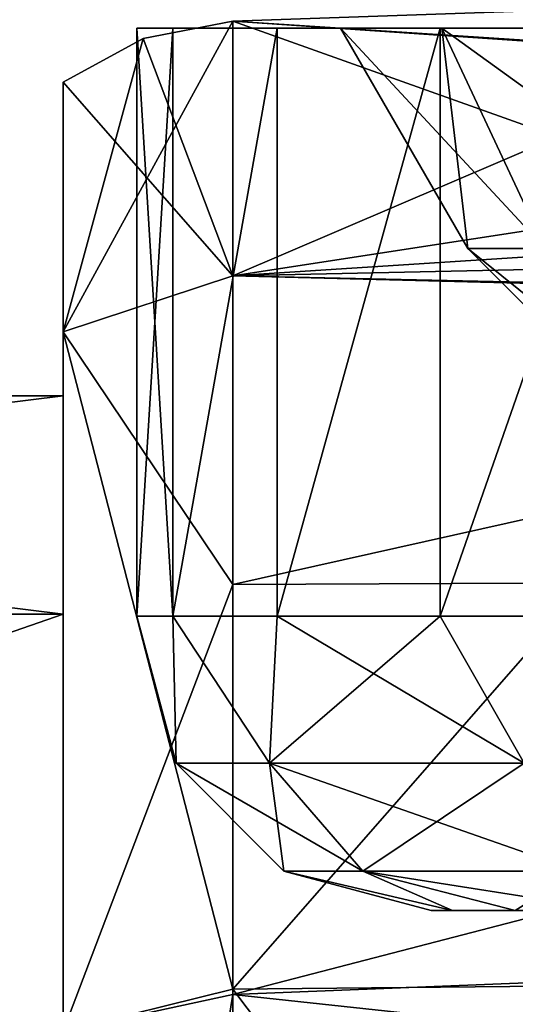
# Model space of a CAD drawing. Units: millimetres. Extents: x -44 to 44, y -76 to 60.
# Drawn here: x -31 to -28, y -39 to -32 of the extents above; entities that cross this region are included whole.
import ezdxf

# ---------------------------------------------------------------- set-up
doc = ezdxf.new("R2010")
doc.units = ezdxf.units.MM
doc.header["$LTSCALE"] = 65.185185
for name, color, linetype in [('1394', 7, 'CONTINUOUS'), ('1395', 7, 'CONTINUOUS'), ('1399', 7, 'CONTINUOUS'), ('1453', 7, 'CONTINUOUS'), ('1454', 7, 'CONTINUOUS'), ('1455', 7, 'CONTINUOUS'), ('1458', 7, 'CONTINUOUS'), ('1459', 7, 'CONTINUOUS'), ('1469', 7, 'CONTINUOUS'), ('1470', 7, 'CONTINUOUS'), ('1471', 7, 'CONTINUOUS'), ('1474', 7, 'CONTINUOUS'), ('1475', 7, 'CONTINUOUS'), ('685', 7, 'CONTINUOUS'), ('686', 7, 'CONTINUOUS'), ('730', 7, 'CONTINUOUS'), ('733', 7, 'CONTINUOUS'), ('737', 7, 'CONTINUOUS'), ('740', 7, 'CONTINUOUS'), ('826', 7, 'CONTINUOUS'), ('914', 7, 'CONTINUOUS'), ('979', 7, 'CONTINUOUS'), ('980', 7, 'CONTINUOUS')]:
    doc.layers.add(name, color=color, linetype=linetype)

msp = doc.modelspace()

# ---------------------------------------------------------------- linework, layer by layer
at = {"layer": '1394', "color": 31, "linetype": 'Continuous'}
for points in [[(-43, -34.5, 5), (-43, -35.9855, 11.5083), (-31, -34.5, 5), (-43, -34.5, 5)], [(-31, -34.5, 5), (-43, -35.9855, 11.5083), (-31, -35.9847, 11.5064), (-31, -34.5, 5)], [(-43, -35.9855, 11.5083), (-43, -40.1477, 16.7275), (-31, -35.9847, 11.5064), (-43, -35.9855, 11.5083)], [(-31, -35.9847, 11.5064), (-43, -40.1477, 16.7275), (-31, -40.1464, 16.7259), (-31, -35.9847, 11.5064)]]:
    msp.add_3dface(points, dxfattribs=at)
at = {"layer": '1395', "color": 31, "linetype": 'Continuous'}
for points in [[(-31, -34.0656, 12.4321), (-31, -32.369, 5), (-31, -35.9847, 11.5064), (-31, -34.0656, 12.4321)], [(-31, -32.369, 5), (-31, -34.0656, -2.4321), (-31, -34.5, 5), (-31, -32.369, 5)], [(-31, -32.369, 5), (-31, -34.5, 5), (-31, -35.9847, 11.5064), (-31, -32.369, 5)], [(-31, -38.8203, 18.3945), (-31, -34.0656, 12.4321), (-31, -40.1464, 16.7259), (-31, -38.8203, 18.3945)], [(-31, -34.0656, 12.4321), (-31, -35.9847, 11.5064), (-31, -40.1464, 16.7259), (-31, -34.0656, 12.4321)], [(-31, -34.0656, -2.4321), (-31, -38.8203, -8.3945), (-31, -40.1464, -6.7259), (-31, -34.0656, -2.4321)], [(-31, -34.5, 5), (-31, -34.0656, -2.4321), (-31, -35.9847, -1.5064), (-31, -34.5, 5)], [(-31, -35.9847, -1.5064), (-31, -34.0656, -2.4321), (-31, -40.1464, -6.7259), (-31, -35.9847, -1.5064)]]:
    msp.add_3dface(points, dxfattribs=at)
at = {"layer": '1399', "color": 31, "linetype": 'Continuous'}
for points in [[(-43, -34.5, 5), (-31, -34.5, 5), (-31, -35.9847, -1.5064), (-43, -34.5, 5)], [(-43, -34.5, 5), (-31, -35.9847, -1.5064), (-43, -35.9855, -1.5083), (-43, -34.5, 5)], [(-31, -35.9847, -1.5064), (-31, -40.1464, -6.7259), (-43, -35.9855, -1.5083), (-31, -35.9847, -1.5064)], [(-31, -40.1464, -6.7259), (-43, -40.1477, -6.7275), (-43, -35.9855, -1.5083), (-31, -40.1464, -6.7259)]]:
    msp.add_3dface(points, dxfattribs=at)
at = {"layer": '1453', "color": 31, "linetype": 'Continuous'}
for points in [[(-27.6, -34.15, 78.5), (-27.4401, -34.15, 77.6964), (-28.25, -33.5, 78.5), (-27.6, -34.15, 78.5)], [(-28.25, -33.5, 78.5), (-27.4401, -34.15, 77.6964), (-27.7248, -33.5, 76.8836), (-28.25, -33.5, 78.5)]]:
    msp.add_3dface(points, dxfattribs=at)
at = {"layer": '1454', "color": 31, "linetype": 'Continuous'}
for points in [[(-28.25, -33.5, 78.5), (-27.7248, -33.5, 76.8836), (-29.116, -32, 78.5), (-28.25, -33.5, 78.5)], [(-29.116, -32, 78.5), (-27.7248, -33.5, 76.8836), (-28.4254, -32, 76.3746), (-29.116, -32, 78.5)], [(-27.7248, -33.5, 76.8836), (-26.3498, -33.5, 75.8846), (-28.4254, -32, 76.3746), (-27.7248, -33.5, 76.8836)], [(-28.4254, -32, 76.3746), (-26.3498, -33.5, 75.8846), (-26.6174, -32, 75.061), (-28.4254, -32, 76.3746)]]:
    msp.add_3dface(points, dxfattribs=at)
at = {"layer": '1455', "color": 31, "linetype": 'Continuous'}
for points in [[(-30.2555, -32, 76.9564), (-30.5, -32, 78.5), (-30.2555, -32, 80.0436), (-30.2555, -32, 76.9564)], [(-29.5451, -32, 75.562), (-30.2555, -32, 76.9564), (-29.5451, -32, 81.438), (-29.5451, -32, 75.562)], [(-30.2555, -32, 76.9564), (-30.2555, -32, 80.0436), (-29.5451, -32, 81.438), (-30.2555, -32, 76.9564)], [(-28.438, -32, 74.4549), (-29.5451, -32, 75.562), (-29.116, -32, 78.5), (-28.438, -32, 74.4549)], [(-29.5451, -32, 75.562), (-29.5451, -32, 81.438), (-29.116, -32, 78.5), (-29.5451, -32, 75.562)], [(-29.5451, -32, 81.438), (-28.438, -32, 82.5451), (-29.116, -32, 78.5), (-29.5451, -32, 81.438)], [(-28.438, -32, 74.4549), (-29.116, -32, 78.5), (-28.4254, -32, 76.3746), (-28.438, -32, 74.4549)], [(-29.116, -32, 78.5), (-28.438, -32, 82.5451), (-28.4254, -32, 80.6254), (-29.116, -32, 78.5)], [(-27.0436, -32, 73.7445), (-28.438, -32, 74.4549), (-28.4254, -32, 76.3746), (-27.0436, -32, 73.7445)], [(-28.438, -32, 82.5451), (-27.0436, -32, 83.2555), (-28.4254, -32, 80.6254), (-28.438, -32, 82.5451)], [(-27.0436, -32, 73.7445), (-28.4254, -32, 76.3746), (-26.6174, -32, 75.061), (-27.0436, -32, 73.7445)], [(-28.4254, -32, 80.6254), (-27.0436, -32, 83.2555), (-26.6174, -32, 81.939), (-28.4254, -32, 80.6254)]]:
    msp.add_3dface(points, dxfattribs=at)
at = {"layer": '1458', "color": 31, "linetype": 'Continuous'}
msp.add_3dface([(-27.6, -34.15, 78.5), (-28.25, -33.5, 78.5), (-27.7248, -33.5, 80.1164), (-27.6, -34.15, 78.5)], dxfattribs=at)
at = {"layer": '1459', "color": 31, "linetype": 'Continuous'}
for points in [[(-28.25, -33.5, 78.5), (-29.116, -32, 78.5), (-28.4254, -32, 80.6254), (-28.25, -33.5, 78.5)], [(-28.25, -33.5, 78.5), (-28.4254, -32, 80.6254), (-27.7248, -33.5, 80.1164), (-28.25, -33.5, 78.5)], [(-28.4254, -32, 80.6254), (-26.6174, -32, 81.939), (-27.7248, -33.5, 80.1164), (-28.4254, -32, 80.6254)]]:
    msp.add_3dface(points, dxfattribs=at)
at = {"layer": '1469', "color": 31, "linetype": 'Continuous'}
for points in [[(-27.6, -34.15, -25.5), (-27.4401, -34.15, -26.3036), (-28.25, -33.5, -25.5), (-27.6, -34.15, -25.5)], [(-28.25, -33.5, -25.5), (-27.4401, -34.15, -26.3036), (-27.7248, -33.5, -27.1164), (-28.25, -33.5, -25.5)]]:
    msp.add_3dface(points, dxfattribs=at)
at = {"layer": '1470', "color": 31, "linetype": 'Continuous'}
for points in [[(-28.25, -33.5, -25.5), (-27.7248, -33.5, -27.1164), (-29.116, -32, -25.5), (-28.25, -33.5, -25.5)], [(-29.116, -32, -25.5), (-27.7248, -33.5, -27.1164), (-28.4254, -32, -27.6254), (-29.116, -32, -25.5)], [(-27.7248, -33.5, -27.1164), (-26.3498, -33.5, -28.1154), (-28.4254, -32, -27.6254), (-27.7248, -33.5, -27.1164)], [(-28.4254, -32, -27.6254), (-26.3498, -33.5, -28.1154), (-26.6174, -32, -28.939), (-28.4254, -32, -27.6254)]]:
    msp.add_3dface(points, dxfattribs=at)
at = {"layer": '1471', "color": 31, "linetype": 'Continuous'}
for points in [[(-30.2555, -32, -27.0436), (-30.5, -32, -25.5), (-30.2555, -32, -23.9564), (-30.2555, -32, -27.0436)], [(-29.5451, -32, -28.438), (-30.2555, -32, -27.0436), (-29.5451, -32, -22.562), (-29.5451, -32, -28.438)], [(-30.2555, -32, -27.0436), (-30.2555, -32, -23.9564), (-29.5451, -32, -22.562), (-30.2555, -32, -27.0436)], [(-28.438, -32, -29.5451), (-29.5451, -32, -28.438), (-29.116, -32, -25.5), (-28.438, -32, -29.5451)], [(-29.5451, -32, -28.438), (-29.5451, -32, -22.562), (-29.116, -32, -25.5), (-29.5451, -32, -28.438)], [(-29.5451, -32, -22.562), (-28.438, -32, -21.4549), (-29.116, -32, -25.5), (-29.5451, -32, -22.562)], [(-28.438, -32, -29.5451), (-29.116, -32, -25.5), (-28.4254, -32, -27.6254), (-28.438, -32, -29.5451)], [(-29.116, -32, -25.5), (-28.438, -32, -21.4549), (-28.4254, -32, -23.3746), (-29.116, -32, -25.5)], [(-27.0436, -32, -30.2555), (-28.438, -32, -29.5451), (-28.4254, -32, -27.6254), (-27.0436, -32, -30.2555)], [(-28.438, -32, -21.4549), (-27.0436, -32, -20.7445), (-28.4254, -32, -23.3746), (-28.438, -32, -21.4549)], [(-27.0436, -32, -30.2555), (-28.4254, -32, -27.6254), (-26.6174, -32, -28.939), (-27.0436, -32, -30.2555)], [(-28.4254, -32, -23.3746), (-27.0436, -32, -20.7445), (-26.6174, -32, -22.061), (-28.4254, -32, -23.3746)]]:
    msp.add_3dface(points, dxfattribs=at)
at = {"layer": '1474', "color": 31, "linetype": 'Continuous'}
msp.add_3dface([(-27.6, -34.15, -25.5), (-28.25, -33.5, -25.5), (-27.7248, -33.5, -23.8836), (-27.6, -34.15, -25.5)], dxfattribs=at)
at = {"layer": '1475', "color": 31, "linetype": 'Continuous'}
for points in [[(-28.25, -33.5, -25.5), (-29.116, -32, -25.5), (-28.4254, -32, -23.3746), (-28.25, -33.5, -25.5)], [(-28.25, -33.5, -25.5), (-28.4254, -32, -23.3746), (-27.7248, -33.5, -23.8836), (-28.25, -33.5, -25.5)], [(-28.4254, -32, -23.3746), (-26.6174, -32, -22.061), (-27.7248, -33.5, -23.8836), (-28.4254, -32, -23.3746)]]:
    msp.add_3dface(points, dxfattribs=at)
at = {"layer": '685', "color": 31, "linetype": 'Continuous'}
for points in [[(-29.8477, -31.9534, 5), (-25.4449, -31.7997, 5), (-25.9155, -32.2084, 1.2959), (-29.8477, -31.9534, 5)], [(-29.8477, -33.6853, -2.6013), (-29.8477, -31.9534, 5), (-25.7318, -33.4194, -2.373), (-29.8477, -33.6853, -2.6013)], [(-25.7318, -33.4194, -2.373), (-29.8477, -31.9534, 5), (-25.9176, -32.2212, 1.2367), (-25.7318, -33.4194, -2.373)], [(-25.9176, -32.2212, 1.2367), (-29.8477, -31.9534, 5), (-25.9155, -32.2084, 1.2959), (-25.9176, -32.2212, 1.2367)], [(-25.711, -33.5971, -2.7505), (-29.8477, -33.6853, -2.6013), (-25.7318, -33.4194, -2.373), (-25.711, -33.5971, -2.7505)], [(-25.6821, -33.7764, -3.1103), (-29.8477, -33.6853, -2.6013), (-25.711, -33.5971, -2.7505), (-25.6821, -33.7764, -3.1103)], [(-29.8477, -38.5342, -8.698), (-29.8477, -33.6853, -2.6013), (-25.6821, -33.7764, -3.1103), (-29.8477, -38.5342, -8.698)], [(-25.1384, -38.4892, -8.8724), (-29.8477, -38.5342, -8.698), (-25.6821, -33.7764, -3.1103), (-25.1384, -38.4892, -8.8724)], [(-24.8255, -45.1917, -12.1903), (-29.8477, -38.5342, -8.698), (-25.1384, -38.4892, -8.8724), (-24.8255, -45.1917, -12.1903)], [(-29.8477, -45.5465, -12.0954), (-29.8477, -38.5342, -8.698), (-24.8255, -45.1917, -12.1903), (-29.8477, -45.5465, -12.0954)]]:
    msp.add_3dface(points, dxfattribs=at)
at = {"layer": '686', "color": 31, "linetype": 'Continuous'}
for points in [[(-25.4449, -31.7997, 5), (-29.8477, -31.9534, 5), (-29.8477, -33.686, 12.6027), (-25.4449, -31.7997, 5)], [(-25.4449, -31.7997, 5), (-29.8477, -33.686, 12.6027), (-23.3022, -32.6784, 10.7436), (-25.4449, -31.7997, 5)], [(-23.3022, -32.6784, 10.7436), (-29.8477, -33.686, 12.6027), (-21.4233, -33.9009, 13.658), (-23.3022, -32.6784, 10.7436)], [(-29.8477, -33.686, 12.6027), (-29.8477, -35.7847, 15.9441), (-21.4233, -33.9009, 13.658), (-29.8477, -33.686, 12.6027)], [(-21.4233, -33.9009, 13.658), (-29.8477, -35.7847, 15.9441), (-18.9107, -35.733, 16.4848), (-21.4233, -33.9009, 13.658)], [(-29.8477, -35.7847, 15.9441), (-29.8477, -38.571, 18.7274), (-18.9107, -35.733, 16.4848), (-29.8477, -35.7847, 15.9441)], [(-18.9107, -35.733, 16.4848), (-29.8477, -38.571, 18.7274), (-15.9893, -38.0209, 18.9043), (-18.9107, -35.733, 16.4848)], [(-15.9893, -38.0209, 18.9043), (-29.8477, -38.571, 18.7274), (-13.1459, -40.3698, 20.663), (-15.9893, -38.0209, 18.9043)], [(-29.8477, -38.571, 18.7274), (-29.8477, -41.9182, 20.824), (-13.1459, -40.3698, 20.663), (-29.8477, -38.571, 18.7274)]]:
    msp.add_3dface(points, dxfattribs=at)
at = {"layer": '730', "color": 31, "linetype": 'Continuous'}
for points in [[(-28.4998, -38, -25.4997), (-28.3528, -38, -26.4279), (-28.3527, -38, -24.5717), (-28.4998, -38, -25.4997)], [(-28.3528, -38, -26.4279), (-27.9269, -38, -27.2636), (-28.3527, -38, -24.5717), (-28.3528, -38, -26.4279)], [(-28.3527, -38, -24.5717), (-27.9269, -38, -27.2636), (-27.9268, -38, -23.7363), (-28.3527, -38, -24.5717)], [(-27.9269, -38, -27.2636), (-27.2626, -38, -27.9273), (-27.9268, -38, -23.7363), (-27.9269, -38, -27.2636)]]:
    msp.add_3dface(points, dxfattribs=at)
at = {"layer": '733', "color": 31, "linetype": 'Continuous'}
for points in [[(-30.5, -32, -25.5), (-30.2555, -32, -27.0436), (-30.5, -36, -25.5001), (-30.5, -32, -25.5)], [(-30.5, -36, -25.5001), (-30.2555, -32, -27.0436), (-30.2552, -36, -27.0454), (-30.5, -36, -25.5001)], [(-30.2555, -32, -23.9564), (-30.5, -32, -25.5), (-30.2553, -36, -23.9548), (-30.2555, -32, -23.9564)], [(-30.2553, -36, -23.9548), (-30.5, -32, -25.5), (-30.5, -36, -25.5001), (-30.2553, -36, -23.9548)], [(-30.2555, -32, -27.0436), (-29.5451, -32, -28.438), (-30.2552, -36, -27.0454), (-30.2555, -32, -27.0436)], [(-29.5451, -32, -22.562), (-30.2555, -32, -23.9564), (-30.2553, -36, -23.9548), (-29.5451, -32, -22.562)], [(-29.5449, -36, -22.5608), (-29.5451, -32, -22.562), (-30.2553, -36, -23.9548), (-29.5449, -36, -22.5608)], [(-30.2552, -36, -27.0454), (-29.5451, -32, -28.438), (-29.5447, -36, -28.4394), (-30.2552, -36, -27.0454)], [(-29.5451, -32, -28.438), (-28.438, -32, -29.5451), (-29.5447, -36, -28.4394), (-29.5451, -32, -28.438)], [(-28.438, -32, -21.4549), (-29.5451, -32, -22.562), (-29.5449, -36, -22.5608), (-28.438, -32, -21.4549)], [(-28.4385, -36, -21.4546), (-28.438, -32, -21.4549), (-29.5449, -36, -22.5608), (-28.4385, -36, -21.4546)], [(-29.5447, -36, -28.4394), (-28.438, -32, -29.5451), (-28.4383, -36, -29.5456), (-29.5447, -36, -28.4394)], [(-27.0436, -32, -20.7445), (-28.438, -32, -21.4549), (-28.4385, -36, -21.4546), (-27.0436, -32, -20.7445)], [(-27.0443, -36, -20.7445), (-27.0436, -32, -20.7445), (-28.4385, -36, -21.4546), (-27.0443, -36, -20.7445)], [(-28.438, -32, -29.5451), (-27.0436, -32, -30.2555), (-28.4383, -36, -29.5456), (-28.438, -32, -29.5451)], [(-28.4383, -36, -29.5456), (-27.0436, -32, -30.2555), (-27.044, -36, -30.2556), (-28.4383, -36, -29.5456)]]:
    msp.add_3dface(points, dxfattribs=at)
at = {"layer": '737', "color": 31, "linetype": 'Continuous'}
for points in [[(-28.4998, -38, 78.5003), (-28.3528, -38, 77.5721), (-28.3527, -38, 79.4283), (-28.4998, -38, 78.5003)], [(-28.3528, -38, 77.5721), (-27.9269, -38, 76.7364), (-28.3527, -38, 79.4283), (-28.3528, -38, 77.5721)], [(-28.3527, -38, 79.4283), (-27.9269, -38, 76.7364), (-27.9268, -38, 80.2637), (-28.3527, -38, 79.4283)], [(-27.9269, -38, 76.7364), (-27.2626, -38, 76.0727), (-27.9268, -38, 80.2637), (-27.9269, -38, 76.7364)]]:
    msp.add_3dface(points, dxfattribs=at)
at = {"layer": '740', "color": 31, "linetype": 'Continuous'}
for points in [[(-30.5, -32, 78.5), (-30.2555, -32, 76.9564), (-30.5, -36, 78.4999), (-30.5, -32, 78.5)], [(-30.5, -36, 78.4999), (-30.2555, -32, 76.9564), (-30.2552, -36, 76.9546), (-30.5, -36, 78.4999)], [(-30.2555, -32, 80.0436), (-30.5, -32, 78.5), (-30.2553, -36, 80.0452), (-30.2555, -32, 80.0436)], [(-30.2553, -36, 80.0452), (-30.5, -32, 78.5), (-30.5, -36, 78.4999), (-30.2553, -36, 80.0452)], [(-30.2555, -32, 76.9564), (-29.5451, -32, 75.562), (-30.2552, -36, 76.9546), (-30.2555, -32, 76.9564)], [(-29.5451, -32, 81.438), (-30.2555, -32, 80.0436), (-30.2553, -36, 80.0452), (-29.5451, -32, 81.438)], [(-29.5449, -36, 81.4392), (-29.5451, -32, 81.438), (-30.2553, -36, 80.0452), (-29.5449, -36, 81.4392)], [(-30.2552, -36, 76.9546), (-29.5451, -32, 75.562), (-29.5447, -36, 75.5606), (-30.2552, -36, 76.9546)], [(-29.5451, -32, 75.562), (-28.438, -32, 74.4549), (-29.5447, -36, 75.5606), (-29.5451, -32, 75.562)], [(-28.438, -32, 82.5451), (-29.5451, -32, 81.438), (-29.5449, -36, 81.4392), (-28.438, -32, 82.5451)], [(-28.4385, -36, 82.5454), (-28.438, -32, 82.5451), (-29.5449, -36, 81.4392), (-28.4385, -36, 82.5454)], [(-29.5447, -36, 75.5606), (-28.438, -32, 74.4549), (-28.4383, -36, 74.4544), (-29.5447, -36, 75.5606)], [(-27.0436, -32, 83.2555), (-28.438, -32, 82.5451), (-28.4385, -36, 82.5454), (-27.0436, -32, 83.2555)], [(-27.0443, -36, 83.2555), (-27.0436, -32, 83.2555), (-28.4385, -36, 82.5454), (-27.0443, -36, 83.2555)], [(-28.438, -32, 74.4549), (-27.0436, -32, 73.7445), (-28.4383, -36, 74.4544), (-28.438, -32, 74.4549)], [(-28.4383, -36, 74.4544), (-27.0436, -32, 73.7445), (-27.044, -36, 73.7444), (-28.4383, -36, 74.4544)]]:
    msp.add_3dface(points, dxfattribs=at)
at = {"layer": '826', "color": 31, "linetype": 'Continuous'}
for points in [[(-30.2553, -36, 80.0452), (-30.5, -36, 78.4999), (-30.2326, -36.9991, 78.5), (-30.2553, -36, 80.0452)], [(-30.5, -36, 78.4999), (-30.2552, -36, 76.9546), (-30.2326, -36.9991, 78.5), (-30.5, -36, 78.4999)], [(-29.5449, -36, 81.4392), (-30.2553, -36, 80.0452), (-29.5985, -36.9991, 80.8663), (-29.5449, -36, 81.4392)], [(-30.2553, -36, 80.0452), (-30.2326, -36.9991, 78.5), (-29.5985, -36.9991, 80.8663), (-30.2553, -36, 80.0452)], [(-30.2552, -36, 76.9546), (-29.5447, -36, 75.5606), (-29.5985, -36.9991, 76.1337), (-30.2552, -36, 76.9546)], [(-30.2552, -36, 76.9546), (-29.5985, -36.9991, 76.1337), (-30.2326, -36.9991, 78.5), (-30.2552, -36, 76.9546)], [(-29.5449, -36, 81.4392), (-29.5985, -36.9991, 80.8663), (-27.8663, -36.9991, 82.5985), (-29.5449, -36, 81.4392)], [(-29.5447, -36, 75.5606), (-28.4383, -36, 74.4544), (-29.5985, -36.9991, 76.1337), (-29.5447, -36, 75.5606)], [(-28.4383, -36, 74.4544), (-27.8663, -36.9991, 74.4015), (-29.5985, -36.9991, 76.1337), (-28.4383, -36, 74.4544)], [(-28.4385, -36, 82.5454), (-29.5449, -36, 81.4392), (-27.8663, -36.9991, 82.5985), (-28.4385, -36, 82.5454)], [(-27.0443, -36, 83.2555), (-28.4385, -36, 82.5454), (-27.8663, -36.9991, 82.5985), (-27.0443, -36, 83.2555)], [(-28.4383, -36, 74.4544), (-27.044, -36, 73.7444), (-27.8663, -36.9991, 74.4015), (-28.4383, -36, 74.4544)], [(-29.5, -37.7321, 78.5), (-28.9641, -37.7321, 80.5), (-30.2326, -36.9991, 78.5), (-29.5, -37.7321, 78.5)], [(-29.5985, -36.9991, 76.1337), (-29.5, -37.7321, 78.5), (-30.2326, -36.9991, 78.5), (-29.5985, -36.9991, 76.1337)], [(-30.2326, -36.9991, 78.5), (-28.9641, -37.7321, 80.5), (-29.5985, -36.9991, 80.8663), (-30.2326, -36.9991, 78.5)], [(-28.9641, -37.7321, 76.5), (-29.5, -37.7321, 78.5), (-29.5985, -36.9991, 76.1337), (-28.9641, -37.7321, 76.5)], [(-27.8663, -36.9991, 74.4015), (-28.9641, -37.7321, 76.5), (-29.5985, -36.9991, 76.1337), (-27.8663, -36.9991, 74.4015)], [(-28.9641, -37.7321, 80.5), (-27.5, -37.7321, 81.9641), (-29.5985, -36.9991, 80.8663), (-28.9641, -37.7321, 80.5)], [(-29.5985, -36.9991, 80.8663), (-27.5, -37.7321, 81.9641), (-27.8663, -36.9991, 82.5985), (-29.5985, -36.9991, 80.8663)], [(-27.5, -37.7321, 75.0359), (-28.9641, -37.7321, 76.5), (-27.8663, -36.9991, 74.4015), (-27.5, -37.7321, 75.0359)], [(-28.3528, -38, 77.5721), (-28.4998, -38, 78.5003), (-29.5, -37.7321, 78.5), (-28.3528, -38, 77.5721)], [(-28.9641, -37.7321, 76.5), (-28.3528, -38, 77.5721), (-29.5, -37.7321, 78.5), (-28.9641, -37.7321, 76.5)], [(-28.4998, -38, 78.5003), (-28.3527, -38, 79.4283), (-29.5, -37.7321, 78.5), (-28.4998, -38, 78.5003)], [(-29.5, -37.7321, 78.5), (-28.3527, -38, 79.4283), (-28.9641, -37.7321, 80.5), (-29.5, -37.7321, 78.5)], [(-27.9269, -38, 76.7364), (-28.3528, -38, 77.5721), (-28.9641, -37.7321, 76.5), (-27.9269, -38, 76.7364)], [(-27.5, -37.7321, 75.0359), (-27.9269, -38, 76.7364), (-28.9641, -37.7321, 76.5), (-27.5, -37.7321, 75.0359)], [(-28.3527, -38, 79.4283), (-27.9268, -38, 80.2637), (-28.9641, -37.7321, 80.5), (-28.3527, -38, 79.4283)], [(-27.9268, -38, 80.2637), (-27.2626, -38, 80.9273), (-28.9641, -37.7321, 80.5), (-27.9268, -38, 80.2637)], [(-28.9641, -37.7321, 80.5), (-27.2626, -38, 80.9273), (-27.5, -37.7321, 81.9641), (-28.9641, -37.7321, 80.5)], [(-27.2626, -38, 76.0727), (-27.9269, -38, 76.7364), (-27.5, -37.7321, 75.0359), (-27.2626, -38, 76.0727)]]:
    msp.add_3dface(points, dxfattribs=at)
at = {"layer": '914', "color": 31, "linetype": 'Continuous'}
for points in [[(-30.2553, -36, -23.9548), (-30.5, -36, -25.5001), (-30.2326, -36.9991, -25.5), (-30.2553, -36, -23.9548)], [(-30.5, -36, -25.5001), (-30.2552, -36, -27.0454), (-30.2326, -36.9991, -25.5), (-30.5, -36, -25.5001)], [(-29.5449, -36, -22.5608), (-30.2553, -36, -23.9548), (-29.5985, -36.9991, -23.1337), (-29.5449, -36, -22.5608)], [(-30.2553, -36, -23.9548), (-30.2326, -36.9991, -25.5), (-29.5985, -36.9991, -23.1337), (-30.2553, -36, -23.9548)], [(-30.2552, -36, -27.0454), (-29.5447, -36, -28.4394), (-29.5985, -36.9991, -27.8663), (-30.2552, -36, -27.0454)], [(-30.2552, -36, -27.0454), (-29.5985, -36.9991, -27.8663), (-30.2326, -36.9991, -25.5), (-30.2552, -36, -27.0454)], [(-29.5449, -36, -22.5608), (-29.5985, -36.9991, -23.1337), (-27.8663, -36.9991, -21.4015), (-29.5449, -36, -22.5608)], [(-29.5447, -36, -28.4394), (-28.4383, -36, -29.5456), (-29.5985, -36.9991, -27.8663), (-29.5447, -36, -28.4394)], [(-28.4383, -36, -29.5456), (-27.8663, -36.9991, -29.5985), (-29.5985, -36.9991, -27.8663), (-28.4383, -36, -29.5456)], [(-28.4385, -36, -21.4546), (-29.5449, -36, -22.5608), (-27.8663, -36.9991, -21.4015), (-28.4385, -36, -21.4546)], [(-27.0443, -36, -20.7445), (-28.4385, -36, -21.4546), (-27.8663, -36.9991, -21.4015), (-27.0443, -36, -20.7445)], [(-28.4383, -36, -29.5456), (-27.044, -36, -30.2556), (-27.8663, -36.9991, -29.5985), (-28.4383, -36, -29.5456)], [(-29.5, -37.7321, -25.5), (-28.9641, -37.7321, -23.5), (-30.2326, -36.9991, -25.5), (-29.5, -37.7321, -25.5)], [(-29.5985, -36.9991, -27.8663), (-29.5, -37.7321, -25.5), (-30.2326, -36.9991, -25.5), (-29.5985, -36.9991, -27.8663)], [(-30.2326, -36.9991, -25.5), (-28.9641, -37.7321, -23.5), (-29.5985, -36.9991, -23.1337), (-30.2326, -36.9991, -25.5)], [(-28.9641, -37.7321, -27.5), (-29.5, -37.7321, -25.5), (-29.5985, -36.9991, -27.8663), (-28.9641, -37.7321, -27.5)], [(-27.8663, -36.9991, -29.5985), (-28.9641, -37.7321, -27.5), (-29.5985, -36.9991, -27.8663), (-27.8663, -36.9991, -29.5985)], [(-28.9641, -37.7321, -23.5), (-27.5, -37.7321, -22.0359), (-29.5985, -36.9991, -23.1337), (-28.9641, -37.7321, -23.5)], [(-29.5985, -36.9991, -23.1337), (-27.5, -37.7321, -22.0359), (-27.8663, -36.9991, -21.4015), (-29.5985, -36.9991, -23.1337)], [(-27.5, -37.7321, -28.9641), (-28.9641, -37.7321, -27.5), (-27.8663, -36.9991, -29.5985), (-27.5, -37.7321, -28.9641)], [(-28.3528, -38, -26.4279), (-28.4998, -38, -25.4997), (-29.5, -37.7321, -25.5), (-28.3528, -38, -26.4279)], [(-28.9641, -37.7321, -27.5), (-28.3528, -38, -26.4279), (-29.5, -37.7321, -25.5), (-28.9641, -37.7321, -27.5)], [(-28.4998, -38, -25.4997), (-28.3527, -38, -24.5717), (-29.5, -37.7321, -25.5), (-28.4998, -38, -25.4997)], [(-29.5, -37.7321, -25.5), (-28.3527, -38, -24.5717), (-28.9641, -37.7321, -23.5), (-29.5, -37.7321, -25.5)], [(-27.9269, -38, -27.2636), (-28.3528, -38, -26.4279), (-28.9641, -37.7321, -27.5), (-27.9269, -38, -27.2636)], [(-27.5, -37.7321, -28.9641), (-27.9269, -38, -27.2636), (-28.9641, -37.7321, -27.5), (-27.5, -37.7321, -28.9641)], [(-28.3527, -38, -24.5717), (-27.9268, -38, -23.7363), (-28.9641, -37.7321, -23.5), (-28.3527, -38, -24.5717)], [(-27.9268, -38, -23.7363), (-27.2626, -38, -23.0727), (-28.9641, -37.7321, -23.5), (-27.9268, -38, -23.7363)], [(-28.9641, -37.7321, -23.5), (-27.2626, -38, -23.0727), (-27.5, -37.7321, -22.0359), (-28.9641, -37.7321, -23.5)], [(-27.2626, -38, -27.9273), (-27.9269, -38, -27.2636), (-27.5, -37.7321, -28.9641), (-27.2626, -38, -27.9273)]]:
    msp.add_3dface(points, dxfattribs=at)
at = {"layer": '979', "color": 31, "linetype": 'Continuous'}
for points in [[(-29.8477, -31.9534, 5), (-29.8477, -33.6853, -2.6013), (-30.4565, -32.0708, 5), (-29.8477, -31.9534, 5)], [(-29.8477, -33.6853, -2.6013), (-31, -32.369, 5), (-30.4565, -32.0708, 5), (-29.8477, -33.6853, -2.6013)], [(-31, -32.369, 5), (-29.8477, -33.6853, -2.6013), (-31, -34.0656, -2.4321), (-31, -32.369, 5)], [(-29.8477, -33.6853, -2.6013), (-29.8477, -38.5342, -8.698), (-31, -34.0656, -2.4321), (-29.8477, -33.6853, -2.6013)], [(-31, -34.0656, -2.4321), (-29.8477, -38.5342, -8.698), (-31, -38.8203, -8.3945), (-31, -34.0656, -2.4321)], [(-29.8477, -38.5342, -8.698), (-29.8477, -45.5465, -12.0954), (-31, -38.8203, -8.3945), (-29.8477, -38.5342, -8.698)]]:
    msp.add_3dface(points, dxfattribs=at)
at = {"layer": '980', "color": 31, "linetype": 'Continuous'}
for points in [[(-29.8477, -33.686, 12.6027), (-29.8477, -31.9534, 5), (-31, -34.0656, 12.4321), (-29.8477, -33.686, 12.6027)], [(-31, -34.0656, 12.4321), (-29.8477, -31.9534, 5), (-30.4565, -32.0708, 5), (-31, -34.0656, 12.4321)], [(-31, -32.369, 5), (-31, -34.0656, 12.4321), (-30.4565, -32.0708, 5), (-31, -32.369, 5)], [(-29.8477, -35.7847, 15.9441), (-29.8477, -33.686, 12.6027), (-31, -34.0656, 12.4321), (-29.8477, -35.7847, 15.9441)], [(-31, -38.8203, 18.3945), (-29.8477, -35.7847, 15.9441), (-31, -34.0656, 12.4321), (-31, -38.8203, 18.3945)], [(-29.8477, -38.571, 18.7274), (-29.8477, -35.7847, 15.9441), (-31, -38.8203, 18.3945), (-29.8477, -38.571, 18.7274)], [(-29.8477, -41.9182, 20.824), (-29.8477, -38.571, 18.7274), (-31, -45.6865, 21.7009), (-29.8477, -41.9182, 20.824)], [(-31, -45.6865, 21.7009), (-29.8477, -38.571, 18.7274), (-31, -38.8203, 18.3945), (-31, -45.6865, 21.7009)]]:
    msp.add_3dface(points, dxfattribs=at)

doc.saveas('drawing.dxf')
